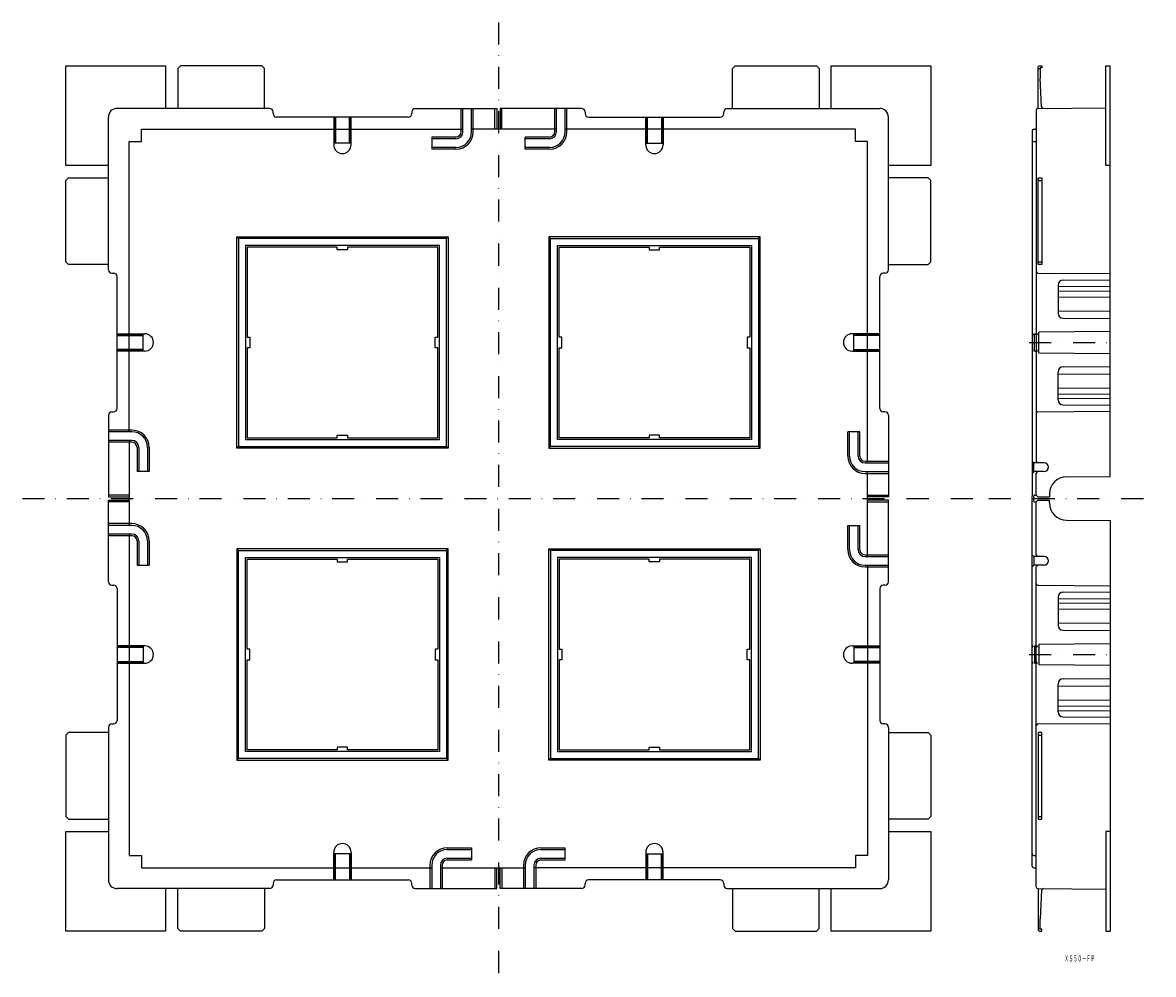
# Model space of a CAD drawing. Extents: x -1793 to -1141, y -483 to 66.
import ezdxf
from ezdxf.enums import TextEntityAlignment as Align

# ---------------------------------------------------------------- set-up
doc = ezdxf.new("R2010")
doc.units = 0
doc.linetypes.add('DASHDOT', pattern=[25.4, 12.7, -6.35, 0, -6.35])
doc.layers.add('1', color=7, linetype='CONTINUOUS')
doc.styles.add('MDRAFSTD', font='TXT', dxfattribs={"bigfont": 'BIGFONT'})

msp = doc.modelspace()

# ---------------------------------------------------------------- linework, layer by layer
at = {"layer": '1', "color": 7, "linetype": 'DASHDOT'}
for p, q in [((-1518.54, 66.03), (-1518.54, -482.97)), ((-1212.46, -118.47), (-1164.36, -118.47)), ((-1793.04, -208.47), (-1244.04, -208.47)), ((-1235.7, -208.47), (-1140.7, -208.47)), ((-1212.46, -298.47), (-1164.36, -298.47))]:
    msp.add_line(p, q, dxfattribs=at)
at = {"layer": '1', "color": 7, "linetype": 'CONTINUOUS'}
for p, q in [((-1768.04, -16.47), (-1768.04, 41.03)), ((-1768.04, 41.03), (-1710.54, 41.03)), ((-1710.54, 41.03), (-1710.54, 16.53)), ((-1702.04, 41.03), (-1703.54, 39.53)), ((-1703.54, 39.53), (-1703.54, 16.53)), ((-1655.04, 41.03), (-1702.04, 41.03)), ((-1655.04, 41.03), (-1653.54, 39.53)), ((-1653.54, 16.53), (-1653.54, 39.53)), ((-1382.04, 41.03), (-1383.54, 39.53)), ((-1383.54, 16.53), (-1383.54, 39.53)), ((-1382.04, 41.03), (-1335.04, 41.03)), ((-1335.04, 41.03), (-1333.54, 39.53)), ((-1333.54, 39.53), (-1333.54, 16.53)), ((-1326.54, 16.53), (-1326.54, 41.03)), ((-1326.54, 41.03), (-1269.04, 41.03)), ((-1269.04, 41.03), (-1269.04, -16.47)), ((-1206.6, 41.03), (-1207.1, 40.53)), ((-1207.1, 16.54), (-1207.1, 40.53)), ((-1207.1, 39.53), (-1206.1, 39.53)), ((-1206.6, 41.03), (-1205.1, 41.03)), ((-1205.1, 40.03), (-1206.1, 40.03)), ((-1206.1, 40.03), (-1206.1, 34.03)), ((-1205.1, 41.03), (-1205.1, 40.03)), ((-1168.2, -16.47), (-1168.2, 41.03)), ((-1168.2, 41.03), (-1165.7, 41.03)), ((-1165.7, -195.75), (-1165.7, 41.03)), ((-1205.16, 17.51), (-1206.1, 34.03)), ((-1650.54, 16.53), (-1738.54, 16.53)), ((-1648.54, 13.53), (-1648.54, 14.53)), ((-1568.54, 14.53), (-1568.54, 13.53)), ((-1566.54, 16.53), (-1519.54, 16.53)), ((-1540.04, 3.03), (-1540.04, 16.53)), ((-1539.04, 3.03), (-1539.04, 16.53)), ((-1534.04, 3.03), (-1534.04, 16.53)), ((-1533.04, 3.03), (-1533.04, 16.53)), ((-1520.54, 4.53), (-1520.54, 16.53)), ((-1519.54, 16.53), (-1519.54, 4.53)), ((-1470.54, 16.53), (-1517.54, 16.53)), ((-1517.54, 16.53), (-1517.54, 4.53)), ((-1516.54, 4.53), (-1516.54, 16.53)), ((-1486.04, 3.03), (-1486.04, 16.53)), ((-1485.04, 3.03), (-1485.04, 16.53)), ((-1480.04, 3.03), (-1480.04, 16.53)), ((-1479.04, 3.03), (-1479.04, 16.53)), ((-1468.54, 14.53), (-1468.54, 13.53)), ((-1388.54, 13.53), (-1388.54, 14.53)), ((-1386.54, 16.53), (-1298.54, 16.53)), ((-1208.3, 15.54), (-1208.3, -186.97)), ((-1207.31, 16.54), (-1168.2, 16.8)), ((-1743.54, -76.47), (-1743.54, 11.53)), ((-1570.54, 11.53), (-1646.54, 11.53)), ((-1613.54, 11.53), (-1613.54, -4.47)), ((-1613.05, 11.53), (-1613.05, -3.47)), ((-1612.55, 11.53), (-1612.55, -3.47)), ((-1604.52, -3.47), (-1604.52, 11.53)), ((-1604.02, -3.47), (-1604.02, 11.53)), ((-1603.54, -4.47), (-1603.54, 11.53)), ((-1466.54, 11.53), (-1390.54, 11.53)), ((-1433.54, -4.47), (-1433.54, 11.53)), ((-1433.05, -3.47), (-1433.05, 11.53)), ((-1432.55, -3.47), (-1432.55, 11.53)), ((-1424.52, 11.53), (-1424.52, -3.47)), ((-1424.02, 11.53), (-1424.02, -3.47)), ((-1423.54, 11.53), (-1423.54, -4.47)), ((-1293.54, -76.47), (-1293.54, 11.53)), ((-1724.54, -2.47), (-1724.54, 4.53)), ((-1724.54, 4.53), (-1539.04, 4.53)), ((-1557.04, 0.03), (-1557.04, -6.97)), ((-1543.04, 0.03), (-1557.04, 0.03)), ((-1485.04, 4.53), (-1534.04, 4.53)), ((-1489.04, 0.03), (-1503.04, 0.03)), ((-1503.04, -6.97), (-1503.04, 0.03)), ((-1312.54, 4.53), (-1480.04, 4.53)), ((-1312.54, -2.47), (-1312.54, 4.53)), ((-1210.7, 3.53), (-1210.7, -206.97)), ((-1209.7, 4.53), (-1208.3, 4.53)), ((-1731.54, -169.97), (-1731.54, -2.47)), ((-1731.54, -2.47), (-1724.54, -2.47)), ((-1603.54, -3.47), (-1613.54, -3.47)), ((-1543.04, -0.97), (-1557.04, -0.97)), ((-1543.04, -5.97), (-1557.04, -5.97)), ((-1489.04, -0.97), (-1503.04, -0.97)), ((-1489.04, -5.97), (-1503.04, -5.97)), ((-1433.54, -3.47), (-1423.54, -3.47)), ((-1305.54, -2.47), (-1312.54, -2.47)), ((-1305.54, -187.97), (-1305.54, -2.47)), ((-1209.7, -2.47), (-1208.3, -2.47)), ((-1543.04, -6.97), (-1557.04, -6.97)), ((-1489.04, -6.97), (-1503.04, -6.97)), ((-1743.54, -16.47), (-1768.04, -16.47)), ((-1269.04, -16.47), (-1293.54, -16.47)), ((-1165.7, -16.47), (-1168.2, -16.47)), ((-1768.04, -24.97), (-1766.54, -23.47)), ((-1768.04, -71.97), (-1768.04, -24.97)), ((-1766.54, -23.47), (-1743.54, -23.47)), ((-1270.54, -23.47), (-1293.54, -23.47)), ((-1269.04, -24.97), (-1270.54, -23.47)), ((-1269.04, -71.97), (-1269.04, -24.97)), ((-1207.1, -73.47), (-1207.1, -23.47)), ((-1207.1, -23.47), (-1205.1, -23.47)), ((-1206.6, -24.97), (-1207.1, -24.47)), ((-1206.6, -24.97), (-1205.1, -24.97)), ((-1205.1, -23.47), (-1205.1, -73.47)), ((-1669.54, -179.47), (-1669.54, -57.47)), ((-1669.54, -57.47), (-1547.54, -57.47)), ((-1668.54, -58.47), (-1669.54, -57.47)), ((-1548.54, -58.47), (-1668.54, -58.47)), ((-1668.54, -58.47), (-1668.54, -178.47)), ((-1548.54, -58.47), (-1547.54, -57.47)), ((-1548.54, -178.47), (-1548.54, -58.47)), ((-1547.54, -57.47), (-1547.54, -179.47)), ((-1367.54, -57.47), (-1489.54, -57.47)), ((-1489.54, -57.47), (-1489.54, -179.47)), ((-1488.54, -58.47), (-1489.54, -57.47)), ((-1488.54, -178.47), (-1488.54, -58.47)), ((-1488.54, -58.47), (-1368.54, -58.47)), ((-1368.54, -58.47), (-1367.54, -57.47)), ((-1368.54, -58.47), (-1368.54, -178.47)), ((-1367.54, -179.47), (-1367.54, -57.47)), ((-1552.54, -62.47), (-1664.54, -62.47)), ((-1664.54, -62.47), (-1664.54, -174.47)), ((-1611.54, -63.47), (-1663.54, -63.47)), ((-1663.54, -63.47), (-1663.54, -115.47)), ((-1611.54, -64.97), (-1611.54, -63.47)), ((-1605.54, -64.97), (-1611.54, -64.97)), ((-1553.54, -63.47), (-1605.54, -63.47)), ((-1605.54, -63.47), (-1605.54, -64.97)), ((-1553.54, -115.47), (-1553.54, -63.47)), ((-1552.54, -174.47), (-1552.54, -62.47)), ((-1484.54, -174.47), (-1484.54, -62.47)), ((-1484.54, -62.47), (-1372.54, -62.47)), ((-1483.54, -115.47), (-1483.54, -63.47)), ((-1483.54, -63.47), (-1431.54, -63.47)), ((-1431.54, -63.47), (-1431.54, -64.97)), ((-1431.54, -64.97), (-1425.54, -64.97)), ((-1425.54, -64.97), (-1425.54, -63.47)), ((-1425.54, -63.47), (-1373.54, -63.47)), ((-1373.54, -63.47), (-1373.54, -115.47)), ((-1372.54, -62.47), (-1372.54, -174.47)), ((-1768.04, -71.97), (-1766.54, -73.47)), ((-1743.54, -73.47), (-1766.54, -73.47)), ((-1293.54, -73.47), (-1270.54, -73.47)), ((-1269.04, -71.97), (-1270.54, -73.47)), ((-1207.1, -72.47), (-1206.6, -71.97)), ((-1205.1, -73.47), (-1207.1, -73.47)), ((-1206.6, -71.97), (-1205.1, -71.97)), ((-1741.54, -78.47), (-1740.54, -78.47)), ((-1738.54, -156.47), (-1738.54, -80.47)), ((-1298.54, -156.47), (-1298.54, -80.47)), ((-1295.54, -78.47), (-1296.54, -78.47)), ((-1207.31, -78.47), (-1165.7, -78.75)), ((-1192.73, -82.44), (-1165.7, -82.29)), ((-1195.7, -85.44), (-1195.7, -101.49)), ((-1195.7, -86.07), (-1165.7, -86.25)), ((-1195.7, -88.86), (-1165.7, -88.68)), ((-1195.7, -92.36), (-1165.7, -92.18)), ((-1195.7, -100.36), (-1165.7, -100.18)), ((-1192.73, -104.49), (-1165.7, -104.64)), ((-1738.54, -113.47), (-1722.54, -113.47)), ((-1738.54, -113.95), (-1723.54, -113.95)), ((-1738.54, -114.45), (-1723.54, -114.45)), ((-1723.54, -123.47), (-1723.54, -113.47)), ((-1663.54, -115.47), (-1662.04, -115.47)), ((-1662.04, -115.47), (-1662.04, -121.47)), ((-1555.04, -121.47), (-1555.04, -115.47)), ((-1555.04, -115.47), (-1553.54, -115.47)), ((-1482.04, -115.47), (-1483.54, -115.47)), ((-1482.04, -121.47), (-1482.04, -115.47)), ((-1373.54, -115.47), (-1375.04, -115.47)), ((-1375.04, -115.47), (-1375.04, -121.47)), ((-1298.54, -113.47), (-1314.54, -113.47)), ((-1313.54, -123.47), (-1313.54, -113.47)), ((-1298.54, -113.95), (-1313.54, -113.95)), ((-1298.54, -114.45), (-1313.54, -114.45)), ((-1210.7, -113.45), (-1210.2, -113.45)), ((-1210.2, -113.95), (-1210.7, -114.45)), ((-1210.2, -113.45), (-1210.2, -113.95)), ((-1209.2, -113.45), (-1208.3, -113.44)), ((-1209.2, -123.48), (-1209.2, -113.45)), ((-1208.3, -113.45), (-1207.8, -113.45)), ((-1207.8, -113.95), (-1208.3, -114.45)), ((-1207.8, -113.45), (-1207.8, -113.95)), ((-1165.7, -112.16), (-1206.8, -112.43)), ((-1206.8, -124.5), (-1206.8, -112.43)), ((-1723.54, -122.48), (-1738.54, -122.48)), ((-1723.54, -122.98), (-1738.54, -122.98)), ((-1722.54, -123.47), (-1738.54, -123.47)), ((-1662.04, -121.47), (-1663.54, -121.47)), ((-1663.54, -121.47), (-1663.54, -173.47)), ((-1553.54, -121.47), (-1555.04, -121.47)), ((-1553.54, -173.47), (-1553.54, -121.47)), ((-1483.54, -173.47), (-1483.54, -121.47)), ((-1483.54, -121.47), (-1482.04, -121.47)), ((-1375.04, -121.47), (-1373.54, -121.47)), ((-1373.54, -121.47), (-1373.54, -173.47)), ((-1314.54, -123.47), (-1298.54, -123.47)), ((-1313.54, -122.48), (-1298.54, -122.48)), ((-1313.54, -122.98), (-1298.54, -122.98)), ((-1210.2, -122.98), (-1210.7, -122.48)), ((-1210.7, -123.48), (-1210.2, -123.48)), ((-1210.2, -123.48), (-1210.2, -122.98)), ((-1209.2, -123.48), (-1208.3, -123.49)), ((-1207.8, -122.98), (-1208.3, -122.48)), ((-1208.3, -123.49), (-1207.8, -123.48)), ((-1207.8, -123.48), (-1207.8, -122.98)), ((-1206.8, -124.5), (-1165.7, -124.77)), ((-1195.7, -151.49), (-1195.7, -135.44)), ((-1195.7, -136.57), (-1165.7, -136.75)), ((-1192.73, -132.44), (-1165.7, -132.29)), ((-1195.7, -144.57), (-1165.7, -144.75)), ((-1195.7, -148.07), (-1165.7, -148.25)), ((-1195.7, -150.86), (-1165.7, -150.68)), ((-1192.73, -154.49), (-1165.7, -154.64)), ((-1743.54, -160.47), (-1743.54, -207.47)), ((-1741.54, -158.47), (-1740.54, -158.47)), ((-1295.54, -158.47), (-1296.54, -158.47)), ((-1293.54, -160.47), (-1293.54, -207.47)), ((-1207.31, -158.46), (-1165.7, -158.18)), ((-1730.04, -168.97), (-1743.54, -168.97)), ((-1730.04, -169.97), (-1743.54, -169.97)), ((-1730.04, -174.97), (-1743.54, -174.97)), ((-1730.04, -175.97), (-1743.54, -175.97)), ((-1731.54, -174.97), (-1731.54, -223.97)), ((-1664.54, -174.47), (-1552.54, -174.47)), ((-1663.54, -173.47), (-1611.54, -173.47)), ((-1611.54, -173.47), (-1611.54, -171.97)), ((-1611.54, -171.97), (-1605.54, -171.97)), ((-1605.54, -171.97), (-1605.54, -173.47)), ((-1605.54, -173.47), (-1553.54, -173.47)), ((-1372.54, -174.47), (-1484.54, -174.47)), ((-1431.54, -173.47), (-1483.54, -173.47)), ((-1425.54, -171.97), (-1431.54, -171.97)), ((-1431.54, -171.97), (-1431.54, -173.47)), ((-1425.54, -173.47), (-1425.54, -171.97)), ((-1373.54, -173.47), (-1425.54, -173.47)), ((-1310.04, -169.97), (-1317.04, -169.97)), ((-1317.04, -183.97), (-1317.04, -169.97)), ((-1316.04, -183.97), (-1316.04, -169.97)), ((-1311.04, -183.97), (-1311.04, -169.97)), ((-1310.04, -183.97), (-1310.04, -169.97)), ((-1727.04, -178.97), (-1727.04, -192.97)), ((-1726.04, -178.97), (-1726.04, -192.97)), ((-1721.04, -178.97), (-1721.04, -192.97)), ((-1720.04, -178.97), (-1720.04, -192.97)), ((-1668.54, -178.47), (-1669.54, -179.47)), ((-1547.54, -179.47), (-1669.54, -179.47)), ((-1668.54, -178.47), (-1548.54, -178.47)), ((-1547.54, -179.47), (-1548.54, -178.47)), ((-1489.54, -179.47), (-1488.54, -178.47)), ((-1489.54, -179.47), (-1367.54, -179.47)), ((-1368.54, -178.47), (-1488.54, -178.47)), ((-1368.54, -178.47), (-1367.54, -179.47)), ((-1307.04, -186.97), (-1293.54, -186.97)), ((-1307.04, -187.97), (-1293.54, -187.97)), ((-1209.7, -187.97), (-1210.7, -186.97)), ((-1203.8, -187.97), (-1209.7, -187.97)), ((-1209.7, -192.97), (-1209.7, -187.97)), ((-1208.3, -186.97), (-1207.3, -187.97)), ((-1720.04, -192.97), (-1727.04, -192.97)), ((-1307.04, -192.97), (-1293.54, -192.97)), ((-1307.04, -193.97), (-1293.54, -193.97)), ((-1305.54, -241.97), (-1305.54, -192.97)), ((-1209.7, -192.97), (-1210.7, -193.97)), ((-1203.8, -192.97), (-1209.7, -192.97)), ((-1208.3, -193.97), (-1207.3, -192.97)), ((-1208.3, -206.47), (-1208.3, -193.97)), ((-1190.79, -195.88), (-1165.7, -195.75)), ((-1731.54, -206.47), (-1743.54, -206.47)), ((-1743.54, -207.47), (-1731.54, -207.47)), ((-1305.54, -206.47), (-1293.54, -206.47)), ((-1293.54, -207.47), (-1305.54, -207.47)), ((-1210.7, -206.97), (-1210.8, -207.09)), ((-1210.8, -207.09), (-1210.6, -207.21)), ((-1210.6, -207.21), (-1210.8, -207.33)), ((-1210.8, -207.33), (-1210.6, -207.45)), ((-1210.6, -207.45), (-1210.8, -207.57)), ((-1210.8, -207.57), (-1210.6, -207.69)), ((-1210.6, -207.69), (-1210.8, -207.81)), ((-1210.8, -207.81), (-1210.6, -207.93)), ((-1210.6, -207.93), (-1210.8, -208.05)), ((-1210.8, -208.05), (-1210.6, -208.17)), ((-1210.6, -208.17), (-1210.8, -208.29)), ((-1210.8, -208.29), (-1210.6, -208.41)), ((-1210.6, -208.41), (-1210.8, -208.53)), ((-1210.8, -208.53), (-1210.6, -208.65)), ((-1210.6, -208.65), (-1210.8, -208.77)), ((-1209.7, -209.97), (-1209.7, -206.97)), ((-1209.2, -206.47), (-1208.8, -206.47)), ((-1207.3, -207.47), (-1208.3, -206.47)), ((-1207.3, -207.47), (-1200.7, -207.47)), ((-1200.7, -205.88), (-1200.7, -207.47)), ((-1743.54, -256.47), (-1743.54, -209.47)), ((-1743.54, -209.47), (-1731.54, -209.47)), ((-1731.54, -210.47), (-1743.54, -210.47)), ((-1293.54, -209.47), (-1305.54, -209.47)), ((-1305.54, -210.47), (-1293.54, -210.47)), ((-1293.54, -256.47), (-1293.54, -209.47)), ((-1210.8, -208.77), (-1210.6, -208.89)), ((-1210.6, -208.89), (-1210.8, -209.01)), ((-1210.8, -209.01), (-1210.6, -209.13)), ((-1210.6, -209.13), (-1210.8, -209.25)), ((-1210.8, -209.25), (-1210.6, -209.37)), ((-1210.6, -209.37), (-1210.8, -209.49)), ((-1210.8, -209.49), (-1210.6, -209.61)), ((-1210.6, -209.61), (-1210.8, -209.73)), ((-1210.8, -209.73), (-1210.6, -209.85)), ((-1210.6, -209.85), (-1210.7, -209.97)), ((-1210.7, -420.47), (-1210.7, -209.97)), ((-1209.2, -210.47), (-1208.8, -210.47)), ((-1208.3, -210.47), (-1207.3, -209.47)), ((-1208.3, -240.97), (-1208.3, -210.47)), ((-1207.3, -209.47), (-1200.7, -209.47)), ((-1200.7, -211.05), (-1200.7, -209.47)), ((-1190.79, -221.05), (-1165.7, -221.18)), ((-1165.7, -221.18), (-1165.7, -457.97)), ((-1730.04, -222.97), (-1743.54, -222.97)), ((-1730.04, -223.97), (-1743.54, -223.97)), ((-1317.04, -237.97), (-1317.04, -223.97)), ((-1317.04, -223.97), (-1310.04, -223.97)), ((-1316.04, -237.97), (-1316.04, -223.97)), ((-1311.04, -237.97), (-1311.04, -223.97)), ((-1310.04, -237.97), (-1310.04, -223.97)), ((-1730.04, -228.97), (-1743.54, -228.97)), ((-1730.04, -229.97), (-1743.54, -229.97)), ((-1731.54, -228.97), (-1731.54, -414.47)), ((-1727.04, -232.97), (-1727.04, -246.97)), ((-1726.04, -232.97), (-1726.04, -246.97)), ((-1721.04, -232.97), (-1721.04, -246.97)), ((-1720.04, -232.97), (-1720.04, -246.97)), ((-1547.54, -237.47), (-1669.54, -237.47)), ((-1669.54, -237.47), (-1669.54, -359.47)), ((-1668.54, -238.47), (-1669.54, -237.47)), ((-1668.54, -238.47), (-1548.54, -238.47)), ((-1668.54, -358.47), (-1668.54, -238.47)), ((-1547.54, -237.47), (-1548.54, -238.47)), ((-1548.54, -238.47), (-1548.54, -358.47)), ((-1547.54, -359.47), (-1547.54, -237.47)), ((-1489.54, -237.47), (-1367.54, -237.47)), ((-1489.54, -359.47), (-1489.54, -237.47)), ((-1489.54, -237.47), (-1488.54, -238.47)), ((-1368.54, -238.47), (-1488.54, -238.47)), ((-1488.54, -238.47), (-1488.54, -358.47)), ((-1368.54, -238.47), (-1367.54, -237.47)), ((-1368.54, -358.47), (-1368.54, -238.47)), ((-1367.54, -237.47), (-1367.54, -359.47)), ((-1307.04, -240.97), (-1293.54, -240.97)), ((-1209.7, -241.97), (-1210.7, -240.97)), ((-1208.3, -240.97), (-1207.3, -241.97)), ((-1727.04, -246.97), (-1720.04, -246.97)), ((-1664.54, -242.47), (-1552.54, -242.47)), ((-1664.54, -354.47), (-1664.54, -242.47)), ((-1663.54, -243.47), (-1611.54, -243.47)), ((-1663.54, -295.47), (-1663.54, -243.47)), ((-1611.54, -243.47), (-1611.54, -244.97)), ((-1611.54, -244.97), (-1605.54, -244.97)), ((-1605.54, -244.97), (-1605.54, -243.47)), ((-1605.54, -243.47), (-1553.54, -243.47)), ((-1553.54, -243.47), (-1553.54, -295.47)), ((-1552.54, -242.47), (-1552.54, -354.47)), ((-1372.54, -242.47), (-1484.54, -242.47)), ((-1484.54, -242.47), (-1484.54, -354.47)), ((-1431.54, -243.47), (-1483.54, -243.47)), ((-1483.54, -243.47), (-1483.54, -295.47)), ((-1431.54, -244.97), (-1431.54, -243.47)), ((-1425.54, -244.97), (-1431.54, -244.97)), ((-1373.54, -243.47), (-1425.54, -243.47)), ((-1425.54, -243.47), (-1425.54, -244.97)), ((-1373.54, -295.47), (-1373.54, -243.47)), ((-1372.54, -354.47), (-1372.54, -242.47)), ((-1307.04, -241.97), (-1293.54, -241.97)), ((-1307.04, -246.97), (-1293.54, -246.97)), ((-1305.54, -246.97), (-1305.54, -414.47)), ((-1209.7, -246.97), (-1210.7, -247.97)), ((-1203.8, -241.97), (-1209.7, -241.97)), ((-1209.7, -241.97), (-1209.7, -246.97)), ((-1203.8, -246.97), (-1209.7, -246.97)), ((-1208.3, -247.97), (-1207.3, -246.97)), ((-1307.04, -247.97), (-1293.54, -247.97)), ((-1208.3, -432.47), (-1208.3, -247.97)), ((-1741.54, -258.47), (-1740.54, -258.47)), ((-1738.54, -260.47), (-1738.54, -336.47)), ((-1298.54, -260.47), (-1298.54, -336.47)), ((-1295.54, -258.47), (-1296.54, -258.47)), ((-1207.31, -258.47), (-1165.7, -258.75)), ((-1195.7, -265.44), (-1195.7, -281.49)), ((-1195.7, -266.07), (-1165.7, -266.25)), ((-1192.73, -262.44), (-1165.7, -262.29)), ((-1195.7, -268.86), (-1165.7, -268.68)), ((-1195.7, -272.36), (-1165.7, -272.18)), ((-1195.7, -280.36), (-1165.7, -280.18)), ((-1192.73, -284.49), (-1165.7, -284.64)), ((-1722.54, -293.47), (-1738.54, -293.47)), ((-1723.54, -293.47), (-1723.54, -303.47)), ((-1314.54, -293.47), (-1298.54, -293.47)), ((-1313.54, -293.47), (-1313.54, -303.47)), ((-1210.7, -293.45), (-1210.2, -293.45)), ((-1210.2, -293.45), (-1210.2, -293.95)), ((-1209.2, -293.45), (-1208.3, -293.44)), ((-1209.2, -293.45), (-1209.2, -303.48)), ((-1208.3, -293.44), (-1207.8, -293.45)), ((-1207.8, -293.45), (-1207.8, -293.95)), ((-1206.8, -292.43), (-1165.7, -292.16)), ((-1206.8, -292.43), (-1206.8, -304.5)), ((-1723.54, -293.95), (-1738.54, -293.95)), ((-1723.54, -294.45), (-1738.54, -294.45)), ((-1662.04, -295.47), (-1663.54, -295.47)), ((-1662.04, -301.47), (-1662.04, -295.47)), ((-1553.54, -295.47), (-1555.04, -295.47)), ((-1555.04, -295.47), (-1555.04, -301.47)), ((-1483.54, -295.47), (-1482.04, -295.47)), ((-1482.04, -295.47), (-1482.04, -301.47)), ((-1375.04, -301.47), (-1375.04, -295.47)), ((-1375.04, -295.47), (-1373.54, -295.47)), ((-1313.54, -293.95), (-1298.54, -293.95)), ((-1313.54, -294.45), (-1298.54, -294.45)), ((-1210.2, -293.95), (-1210.7, -294.45)), ((-1207.8, -293.95), (-1208.3, -294.45)), ((-1738.54, -302.48), (-1723.54, -302.48)), ((-1738.54, -302.98), (-1723.54, -302.98)), ((-1738.54, -303.47), (-1722.54, -303.47)), ((-1663.54, -353.47), (-1663.54, -301.47)), ((-1663.54, -301.47), (-1662.04, -301.47)), ((-1555.04, -301.47), (-1553.54, -301.47)), ((-1553.54, -301.47), (-1553.54, -353.47)), ((-1482.04, -301.47), (-1483.54, -301.47)), ((-1483.54, -301.47), (-1483.54, -353.47)), ((-1373.54, -301.47), (-1375.04, -301.47)), ((-1373.54, -353.47), (-1373.54, -301.47)), ((-1298.54, -303.47), (-1314.54, -303.47)), ((-1298.54, -302.48), (-1313.54, -302.48)), ((-1298.54, -302.98), (-1313.54, -302.98)), ((-1210.2, -302.98), (-1210.7, -302.48)), ((-1210.7, -303.48), (-1210.2, -303.48)), ((-1210.2, -303.48), (-1210.2, -302.98)), ((-1209.2, -303.48), (-1208.3, -303.49)), ((-1207.8, -302.98), (-1208.3, -302.48)), ((-1208.3, -303.48), (-1207.8, -303.48)), ((-1207.8, -303.48), (-1207.8, -302.98)), ((-1165.7, -304.77), (-1206.8, -304.5)), ((-1192.73, -312.44), (-1165.7, -312.29)), ((-1195.7, -331.49), (-1195.7, -315.44)), ((-1195.7, -316.57), (-1165.7, -316.75)), ((-1195.7, -324.57), (-1165.7, -324.75)), ((-1195.7, -328.07), (-1165.7, -328.25)), ((-1195.7, -330.86), (-1165.7, -330.68)), ((-1741.54, -338.47), (-1740.54, -338.47)), ((-1295.54, -338.47), (-1296.54, -338.47)), ((-1207.31, -338.46), (-1165.7, -338.18)), ((-1192.73, -334.49), (-1165.7, -334.64)), ((-1768.04, -344.97), (-1766.54, -343.47)), ((-1768.04, -344.97), (-1768.04, -391.97)), ((-1743.54, -343.47), (-1766.54, -343.47)), ((-1743.54, -340.47), (-1743.54, -428.47)), ((-1293.54, -340.47), (-1293.54, -428.47)), ((-1293.54, -343.47), (-1270.54, -343.47)), ((-1269.04, -344.97), (-1270.54, -343.47)), ((-1269.04, -344.97), (-1269.04, -391.97)), ((-1207.1, -343.47), (-1207.1, -393.47)), ((-1205.1, -343.47), (-1207.1, -343.47)), ((-1207.1, -344.47), (-1206.6, -344.97)), ((-1206.6, -344.97), (-1205.1, -344.97)), ((-1205.1, -393.47), (-1205.1, -343.47)), ((-1605.54, -351.97), (-1611.54, -351.97)), ((-1611.54, -351.97), (-1611.54, -353.47)), ((-1605.54, -353.47), (-1605.54, -351.97)), ((-1431.54, -353.47), (-1431.54, -351.97)), ((-1431.54, -351.97), (-1425.54, -351.97)), ((-1425.54, -351.97), (-1425.54, -353.47)), ((-1668.54, -358.47), (-1669.54, -359.47)), ((-1548.54, -358.47), (-1668.54, -358.47)), ((-1552.54, -354.47), (-1664.54, -354.47)), ((-1611.54, -353.47), (-1663.54, -353.47)), ((-1553.54, -353.47), (-1605.54, -353.47)), ((-1548.54, -358.47), (-1547.54, -359.47)), ((-1488.54, -358.47), (-1489.54, -359.47)), ((-1488.54, -358.47), (-1368.54, -358.47)), ((-1484.54, -354.47), (-1372.54, -354.47)), ((-1483.54, -353.47), (-1431.54, -353.47)), ((-1425.54, -353.47), (-1373.54, -353.47)), ((-1368.54, -358.47), (-1367.54, -359.47)), ((-1669.54, -359.47), (-1547.54, -359.47)), ((-1367.54, -359.47), (-1489.54, -359.47)), ((-1768.04, -391.97), (-1766.54, -393.47)), ((-1766.54, -393.47), (-1743.54, -393.47)), ((-1270.54, -393.47), (-1293.54, -393.47)), ((-1269.04, -391.97), (-1270.54, -393.47)), ((-1206.6, -391.97), (-1207.1, -392.47)), ((-1207.1, -393.47), (-1205.1, -393.47)), ((-1206.6, -391.97), (-1205.1, -391.97)), ((-1768.04, -457.97), (-1768.04, -400.47)), ((-1768.04, -400.47), (-1743.54, -400.47)), ((-1293.54, -400.47), (-1269.04, -400.47)), ((-1269.04, -400.47), (-1269.04, -457.97)), ((-1165.7, -400.47), (-1168.2, -400.47)), ((-1168.2, -400.47), (-1168.2, -457.97)), ((-1548.04, -409.97), (-1534.04, -409.97)), ((-1548.04, -410.97), (-1534.04, -410.97)), ((-1534.04, -409.97), (-1534.04, -416.97)), ((-1494.04, -409.97), (-1480.04, -409.97)), ((-1494.04, -410.97), (-1480.04, -410.97)), ((-1480.04, -416.97), (-1480.04, -409.97)), ((-1731.54, -414.47), (-1724.54, -414.47)), ((-1724.54, -414.47), (-1724.54, -421.47)), ((-1613.54, -428.47), (-1613.54, -412.47)), ((-1603.54, -413.47), (-1613.54, -413.47)), ((-1613.05, -428.47), (-1613.05, -413.47)), ((-1612.55, -428.47), (-1612.55, -413.47)), ((-1604.52, -413.47), (-1604.52, -428.47)), ((-1604.02, -413.47), (-1604.02, -428.47)), ((-1603.54, -412.47), (-1603.54, -428.47)), ((-1548.04, -415.97), (-1534.04, -415.97)), ((-1548.04, -416.97), (-1534.04, -416.97)), ((-1494.04, -415.97), (-1480.04, -415.97)), ((-1494.04, -416.97), (-1480.04, -416.97)), ((-1433.54, -412.47), (-1433.54, -428.47)), ((-1433.54, -413.47), (-1423.54, -413.47)), ((-1433.05, -413.47), (-1433.05, -428.47)), ((-1432.55, -413.47), (-1432.55, -428.47)), ((-1424.52, -428.47), (-1424.52, -413.47)), ((-1424.02, -428.47), (-1424.02, -413.47)), ((-1423.54, -428.47), (-1423.54, -412.47)), ((-1305.54, -414.47), (-1312.54, -414.47)), ((-1312.54, -414.47), (-1312.54, -421.47)), ((-1209.7, -414.47), (-1208.3, -414.47)), ((-1724.54, -421.47), (-1557.04, -421.47)), ((-1558.04, -419.97), (-1558.04, -433.47)), ((-1557.04, -419.97), (-1557.04, -433.47)), ((-1552.04, -419.97), (-1552.04, -433.47)), ((-1552.04, -421.47), (-1503.04, -421.47)), ((-1551.04, -419.97), (-1551.04, -433.47)), ((-1520.54, -421.47), (-1520.54, -433.47)), ((-1519.54, -433.47), (-1519.54, -421.47)), ((-1517.54, -433.47), (-1517.54, -421.47)), ((-1516.54, -421.47), (-1516.54, -433.47)), ((-1504.04, -419.97), (-1504.04, -433.47)), ((-1503.04, -419.97), (-1503.04, -433.47)), ((-1498.04, -419.97), (-1498.04, -433.47)), ((-1312.54, -421.47), (-1498.04, -421.47)), ((-1497.04, -419.97), (-1497.04, -433.47)), ((-1209.7, -421.47), (-1208.3, -421.47)), ((-1648.54, -430.47), (-1648.54, -431.47)), ((-1646.54, -428.47), (-1570.54, -428.47)), ((-1568.54, -431.47), (-1568.54, -430.47)), ((-1468.54, -431.47), (-1468.54, -430.47)), ((-1390.54, -428.47), (-1466.54, -428.47)), ((-1388.54, -430.47), (-1388.54, -431.47)), ((-1650.54, -433.47), (-1738.54, -433.47)), ((-1710.54, -433.47), (-1710.54, -457.97)), ((-1703.54, -456.47), (-1703.54, -433.47)), ((-1653.54, -433.47), (-1653.54, -456.47)), ((-1566.54, -433.47), (-1519.54, -433.47)), ((-1470.54, -433.47), (-1517.54, -433.47)), ((-1386.54, -433.47), (-1298.54, -433.47)), ((-1383.54, -433.47), (-1383.54, -456.47)), ((-1333.54, -456.47), (-1333.54, -433.47)), ((-1326.54, -457.97), (-1326.54, -433.47)), ((-1207.31, -433.47), (-1168.2, -433.73)), ((-1207.1, -433.48), (-1207.1, -457.47)), ((-1205.16, -434.44), (-1206.1, -450.97)), ((-1702.04, -457.97), (-1703.54, -456.47)), ((-1655.04, -457.97), (-1653.54, -456.47)), ((-1382.04, -457.97), (-1383.54, -456.47)), ((-1335.04, -457.97), (-1333.54, -456.47)), ((-1207.1, -456.47), (-1206.1, -456.47)), ((-1206.1, -456.97), (-1206.1, -450.97)), ((-1710.54, -457.97), (-1768.04, -457.97)), ((-1655.04, -457.97), (-1702.04, -457.97)), ((-1382.04, -457.97), (-1335.04, -457.97)), ((-1269.04, -457.97), (-1326.54, -457.97)), ((-1206.6, -457.97), (-1207.1, -457.47)), ((-1206.6, -457.97), (-1205.1, -457.97)), ((-1205.1, -456.97), (-1206.1, -456.97)), ((-1205.1, -457.97), (-1205.1, -456.97)), ((-1168.2, -457.97), (-1165.7, -457.97))]:
    msp.add_line(p, q, dxfattribs=at)
for centre, radius, start, end in [((-1738.54, 11.53), 5, 90, 180), ((-1650.54, 14.53), 2, 0, 90), ((-1646.54, 13.53), 2, 180, 270), ((-1570.54, 13.53), 2, 270, 0), ((-1566.54, 14.53), 2, 90, 180), ((-1470.54, 14.53), 2, 0, 90), ((-1466.54, 13.53), 2, 180, 270), ((-1390.54, 13.53), 2, 270, 0), ((-1386.54, 14.53), 2, 90, 180), ((-1298.54, 11.53), 5, 0, 90), ((-1207.3, 15.54), 1, 90.5, 180), ((-1204.16, 17.57), 1, 183.2757, 270.5), ((-1543.04, 3.03), 3, 270, 0), ((-1543.04, 3.03), 4, 270, 0), ((-1543.04, 3.03), 9, 270, 0), ((-1543.04, 3.03), 10, 270, 0), ((-1489.04, 3.03), 3, 270, 0), ((-1489.04, 3.03), 4, 270, 0), ((-1489.04, 3.03), 9, 270, 0), ((-1489.04, 3.03), 10, 270, 0), ((-1209.7, 3.53), 1, 90, 180), ((-1608.54, -4.47), 5, 180, 0), ((-1428.54, -4.47), 5, 180, 0), ((-1209.7, -3.47), 1, 90, 180), ((-1741.54, -76.47), 2, 180, 270), ((-1295.54, -76.47), 2, 270, 0), ((-1207.3, -77.47), 1, 180, 269.5), ((-1740.54, -80.47), 2, 0, 90), ((-1296.54, -80.47), 2, 90, 180), ((-1192.7, -85.44), 3, 90.5, 180), ((-1192.7, -101.49), 3, 180, 269.5), ((-1722.54, -118.47), 5, 270, 90), ((-1314.54, -118.47), 5, 90, 270), ((-1192.7, -135.44), 3, 90.5, 180), ((-1740.54, -156.47), 2, 270, 0), ((-1296.54, -156.47), 2, 180, 270), ((-1192.7, -151.49), 3, 180, 269.5), ((-1741.54, -160.47), 2, 90, 180), ((-1295.54, -160.47), 2, 0, 90), ((-1207.3, -159.46), 1, 90.5, 180), ((-1730.04, -178.97), 10, 0, 90), ((-1730.04, -178.97), 9, 0, 90), ((-1730.04, -178.97), 4, 0, 90), ((-1730.04, -178.97), 3, 0, 90), ((-1307.04, -183.97), 10, 180, 270), ((-1307.04, -183.97), 9, 180, 270), ((-1307.04, -183.97), 4, 180, 270), ((-1307.04, -183.97), 3, 180, 270), ((-1203.8, -190.47), 2.5, 270, 90), ((-1190.7, -205.88), 10, 90.5, 180), ((-1209.2, -206.97), 0.5, 90, 180), ((-1208.8, -205.97), 0.5, 270, 0), ((-1209.2, -209.97), 0.5, 180, 270), ((-1208.8, -210.97), 0.5, 0, 90), ((-1190.7, -211.05), 10, 180, 269.5), ((-1730.04, -232.97), 10, 0, 90), ((-1730.04, -232.97), 9, 0, 90), ((-1730.04, -232.97), 4, 0, 90), ((-1730.04, -232.97), 3, 0, 90), ((-1307.04, -237.97), 10, 180, 270), ((-1307.04, -237.97), 9, 180, 270), ((-1307.04, -237.97), 4, 180, 270), ((-1307.04, -237.97), 3, 180, 270), ((-1203.8, -244.47), 2.5, 270, 90), ((-1741.54, -256.47), 2, 180, 270), ((-1740.54, -260.47), 2, 0, 90), ((-1296.54, -260.47), 2, 90, 180), ((-1295.54, -256.47), 2, 270, 0), ((-1207.3, -257.47), 1, 180, 269.5), ((-1192.7, -265.44), 3, 90.5, 180), ((-1192.7, -281.49), 3, 180, 269.5), ((-1722.54, -298.47), 5, 270, 90), ((-1314.54, -298.47), 5, 90, 270), ((-1192.7, -315.44), 3, 90.5, 180), ((-1192.7, -331.49), 3, 180, 269.5), ((-1741.54, -340.47), 2, 90, 180), ((-1740.54, -336.47), 2, 270, 0), ((-1296.54, -336.47), 2, 180, 270), ((-1295.54, -340.47), 2, 0, 90), ((-1207.3, -339.46), 1, 90.5, 180), ((-1608.54, -412.47), 5, 0, 180), ((-1548.04, -419.97), 10, 90, 180), ((-1548.04, -419.97), 9, 90, 180), ((-1494.04, -419.97), 10, 90, 180), ((-1494.04, -419.97), 9, 90, 180), ((-1428.54, -412.47), 5, 0, 180), ((-1548.04, -419.97), 4, 90, 180), ((-1548.04, -419.97), 3, 90, 180), ((-1494.04, -419.97), 4, 90, 180), ((-1494.04, -419.97), 3, 90, 180), ((-1209.7, -413.47), 1, 180, 270), ((-1209.7, -420.47), 1, 180, 270), ((-1738.54, -428.47), 5, 180, 270), ((-1646.54, -430.47), 2, 90, 180), ((-1570.54, -430.47), 2, 0, 90), ((-1466.54, -430.47), 2, 90, 180), ((-1390.54, -430.47), 2, 0, 90), ((-1298.54, -428.47), 5, 270, 0), ((-1650.54, -431.47), 2, 270, 0), ((-1566.54, -431.47), 2, 180, 270), ((-1470.54, -431.47), 2, 270, 0), ((-1386.54, -431.47), 2, 180, 270), ((-1207.3, -432.47), 1, 180, 269.5), ((-1204.16, -434.5), 1, 89.5, 176.7243)]:
    msp.add_arc(centre, radius, start, end, dxfattribs=at)

# ---------------------------------------------------------------- texts
at = {"layer": '1', "color": 7, "linetype": 'CONTINUOUS', "style": 'MDRAFSTD', "oblique": 15, "width": 0.630566}
msp.add_text('ＸＳ５０－ＦＰ', height=3.5, dxfattribs=at).set_placement((-1192.03, -475.52), (-1174.33, -475.52), align=Align.FIT)

doc.saveas('drawing.dxf')
